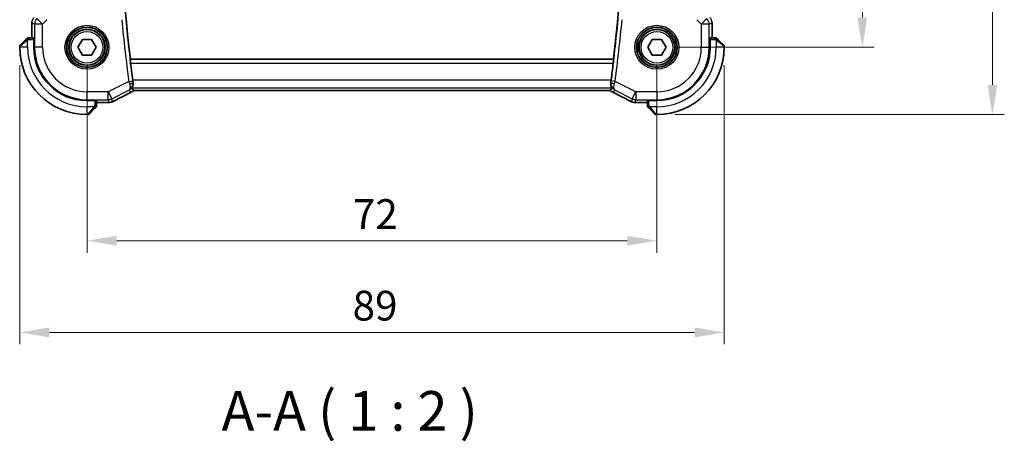
# Model space of a CAD drawing. Units: millimetres. Extents: x 22 to 3190, y 12 to 574.
# Drawn here: x 917 to 1041, y 164 to 217 of the extents above; entities that cross this region are included whole.
import ezdxf

# ---------------------------------------------------------------- set-up
doc = ezdxf.new("R2010")
doc.units = ezdxf.units.MM
doc.header["$LTSCALE"] = 1.5
doc.layers.get('Defpoints').update_dxf_attribs({"lineweight": 25})
for name, color, linetype, lineweight in [('Dimension (ISO)', 7, 'Continuous', 18), ('Symbol (ISO)', 7, 'Continuous', 18), ('Visible (ISO)', 7, 'Continuous', 35), ('Visible Narrow (ISO)', 7, 'Continuous', 25)]:
    doc.layers.add(name, color=color, linetype=linetype, lineweight=lineweight)
doc.styles.add('Note Text (TK)', font='txt')
doc.dimstyles.new('Default - Method 1b (TK)', dxfattribs={"dimscale": 1.5, "dimtxt": 2.5, "dimasz": 2.5, "dimexe": 1, "dimexo": 1.5, "dimgap": 1, "dimtad": 1, "dimtoh": 1, "dimrnd": 1e-08, "dimdsep": 46, "dimtxsty": 'Note Text (TK)', "dimcen": 0.09, "dimdle": 5, "dimclrd": 100, "dimclre": 100, "dimclrt": 7, "dimadec": 1, "dimazin": 1, "dimtfac": 1, "dimtmove": 0, "dimatfit": 3, "dimfxl": 1, "dimtolj": 1, "dimlwd": -1, "dimlwe": -1, "dimarcsym": 0})

# ---------------------------------------------------------------- blocks, each defined once
blk = doc.blocks.new('*D21')
at = {"layer": 'Defpoints', "color": 0}
for p in [(925.11, 213.54), (997.11, 213.54), (925.11, 189.11)]:
    blk.add_point(p, dxfattribs=at)
at = {"layer": 'Dimension (ISO)', "color": 100}
for p, q in [((925.11, 211.29), (925.11, 187.61)), ((997.11, 211.29), (997.11, 187.61)), ((993.36, 189.11), (928.86, 189.11))]:
    blk.add_line(p, q, dxfattribs=at)
for points in [[(928.86, 189.74), (928.86, 188.49), (925.11, 189.11)], [(993.36, 189.74), (993.36, 188.49), (997.11, 189.11)]]:
    blk.add_solid(points, dxfattribs=at)
at = {"layer": 'Dimension (ISO)', "color": 7, "insert": (958.7, 192.49), "char_height": 3.75, "attachment_point": 4, "style": 'Note Text (TK)'}
blk.add_mtext('\\A1;72', dxfattribs=at)
blk = doc.blocks.new('*D22')
at = {"layer": 'Defpoints', "color": 0}
for p in [(916.61, 213.54), (1005.61, 213.54), (1005.61, 177.54)]:
    blk.add_point(p, dxfattribs=at)
at = {"layer": 'Dimension (ISO)', "color": 100}
for p, q in [((916.61, 211.29), (916.61, 176.04)), ((1005.61, 211.29), (1005.61, 176.04)), ((920.36, 177.54), (1001.86, 177.54))]:
    blk.add_line(p, q, dxfattribs=at)
for points in [[(920.36, 178.17), (920.36, 176.92), (916.61, 177.54)], [(1001.86, 178.17), (1001.86, 176.92), (1005.61, 177.54)]]:
    blk.add_solid(points, dxfattribs=at)
at = {"layer": 'Dimension (ISO)', "color": 7, "insert": (958.66, 180.92), "char_height": 3.75, "attachment_point": 4, "style": 'Note Text (TK)'}
blk.add_mtext('\\A1;89', dxfattribs=at)
blk = doc.blocks.new('*D23')
at = {"layer": 'Defpoints', "color": 0}
for p in [(997.11, 260.54), (1023.07, 260.54), (997.11, 213.54)]:
    blk.add_point(p, dxfattribs=at)
at = {"layer": 'Dimension (ISO)', "color": 100}
for p, q in [((999.36, 260.54), (1024.57, 260.54)), ((1023.07, 217.29), (1023.07, 256.79)), ((999.36, 213.54), (1024.57, 213.54))]:
    blk.add_line(p, q, dxfattribs=at)
for points in [[(1022.44, 256.79), (1023.69, 256.79), (1023.07, 260.54)], [(1022.44, 217.29), (1023.69, 217.29), (1023.07, 213.54)]]:
    blk.add_solid(points, dxfattribs=at)
at = {"layer": 'Dimension (ISO)', "color": 7, "insert": (1019.69, 234.58), "char_height": 3.75, "attachment_point": 4, "rotation": 90, "style": 'Note Text (TK)'}
blk.add_mtext('\\A1;47', dxfattribs=at)
blk = doc.blocks.new('*D24')
at = {"layer": 'Defpoints', "color": 0}
for p in [(997.11, 269.04), (1039.5, 269.04), (997.11, 205.04)]:
    blk.add_point(p, dxfattribs=at)
at = {"layer": 'Dimension (ISO)', "color": 100}
for p, q in [((999.36, 269.04), (1041, 269.04)), ((1039.5, 208.79), (1039.5, 265.29)), ((999.36, 205.04), (1041, 205.04))]:
    blk.add_line(p, q, dxfattribs=at)
for points in [[(1038.87, 265.29), (1040.12, 265.29), (1039.5, 269.04)], [(1038.87, 208.79), (1040.12, 208.79), (1039.5, 205.04)]]:
    blk.add_solid(points, dxfattribs=at)
at = {"layer": 'Dimension (ISO)', "color": 7, "insert": (1036.12, 234.55), "char_height": 3.75, "attachment_point": 4, "rotation": 90, "style": 'Note Text (TK)'}
blk.add_mtext('\\A1;64', dxfattribs=at)

msp = doc.modelspace()

# ---------------------------------------------------------------- linework, layer by layer
at = {"layer": 'Visible (ISO)'}
for p, q in [((918.134, 214.74), (918.134, 216.614)), ((1004.0771, 216.614), (1004.0771, 216.614)), ((1004.0771, 216.614), (1004.0771, 214.74)), ((916.6641, 213.7986), (917.3578, 214.4923)), ((918.3605, 214.74), (917.8599, 214.74)), ((918.3665, 214.64), (918.3849, 214.64)), ((918.3849, 214.64), (918.3849, 213.54)), ((923.9508, 213.54), (924.5282, 214.54)), ((924.5282, 214.54), (925.6829, 214.54)), ((925.6829, 214.54), (926.2602, 213.54)), ((995.9508, 213.54), (996.5282, 214.54)), ((996.5282, 214.54), (997.6829, 214.54)), ((997.6829, 214.54), (998.2602, 213.54)), ((1003.8262, 213.54), (1003.8262, 214.64)), ((1003.8262, 214.64), (1003.8446, 214.64)), ((1004.3512, 214.74), (1003.8506, 214.74)), ((1004.8533, 214.4923), (1005.547, 213.7986)), ((916.6055, 213.6571), (916.6055, 213.54)), ((924.5282, 212.54), (923.9508, 213.54)), ((926.2602, 213.54), (925.6829, 212.54)), ((996.5282, 212.54), (995.9508, 213.54)), ((998.2602, 213.54), (997.6829, 212.54)), ((1005.6055, 213.54), (1005.6055, 213.6571)), ((925.6829, 212.54), (924.5282, 212.54)), ((930.574, 212.0219), (930.5901, 212.04)), ((991.621, 212.04), (930.5901, 212.04)), ((991.6371, 212.0219), (991.621, 212.04)), ((997.6829, 212.54), (996.5282, 212.54)), ((930.7642, 207.9011), (928.31, 206.674)), ((930.7642, 207.9011), (930.7642, 207.9011)), ((931.0019, 208.0684), (991.2092, 208.0684)), ((991.4469, 207.9011), (991.4469, 207.9011)), ((993.9011, 206.674), (991.4469, 207.9011)), ((925.1055, 206.8193), (926.2055, 206.8193)), ((926.2055, 206.8193), (926.2055, 206.8009)), ((926.3055, 206.2944), (926.3055, 206.7949)), ((927.8628, 206.5684), (926.3055, 206.5684)), ((927.8628, 206.5684), (927.8628, 206.5684)), ((928.31, 206.674), (928.31, 206.674)), ((993.9011, 206.674), (993.9011, 206.674)), ((994.3483, 206.5684), (994.3483, 206.5684)), ((995.9055, 206.5684), (994.3483, 206.5684)), ((995.9055, 206.7949), (995.9055, 206.2944)), ((996.0055, 206.8009), (996.0055, 206.8193)), ((996.0055, 206.8193), (997.1055, 206.8193)), ((926.0578, 205.7923), (925.3641, 205.0986)), ((996.847, 205.0986), (996.1533, 205.7923)), ((925.1055, 205.04), (925.2227, 205.04)), ((996.9884, 205.04), (997.1055, 205.04))]:
    msp.add_line(p, q, dxfattribs=at)
for centre in [(925.1055, 213.54), (997.1055, 213.54)]:
    msp.add_circle(centre, 2.25, dxfattribs=at)
for centre, radius, start, end in [((1140.3555, 237.04), 211.25, 173.203507, 186.796493), ((781.8555, 237.04), 211.25, 353.203507, 6.796493), ((917.6884, 214.54), 0.2, 112.5, 135), ((917.6884, 214.54), 0.2, 90, 112.5), ((1004.5227, 214.54), 0.2, 67.5, 90), ((1004.5227, 214.54), 0.2, 45, 67.421915), ((916.8055, 213.6571), 0.2, 135, 180), ((925.1055, 213.54), 8.5, 180, 270), ((925.1055, 213.54), 6.7206, 180, 270), ((997.1055, 213.54), 6.7206, 270, 0), ((997.1055, 213.54), 8.5, 270, 0), ((1005.4055, 213.6571), 0.2, 0, 45), ((1140.3555, 237.04), 211.2849, 186.936785, 187.519685), ((781.8555, 237.04), 211.2849, 352.480315, 353.063215), ((926.1055, 206.1228), 0.2, 315, 337.421915), ((926.1055, 206.1228), 0.2, 337.5, 0), ((996.1055, 206.1228), 0.2, 180, 202.5), ((996.1055, 206.1228), 0.2, 202.5, 225), ((925.2227, 205.24), 0.2, 270, 315), ((996.9884, 205.24), 0.2, 225, 270)]:
    msp.add_arc(centre, radius, start, end, dxfattribs=at)
for points in [[(918.134, 216.614), (918.134, 216.6732), (918.1396, 216.7327), (918.1503, 216.7912)], [(930.9569, 208.0284), (930.8979, 207.9787), (930.8329, 207.9355), (930.7642, 207.9011)], [(991.4469, 207.9011), (991.3782, 207.9355), (991.3132, 207.9787), (991.2542, 208.0284)]]:
    msp.add_open_spline(points, degree=3, dxfattribs=at)
for points, knots in [([(1004.0585, 216.8035), (1004.0607, 216.7923), (1004.0627, 216.781), (1004.0728, 216.7183), (1004.0771, 216.6661), (1004.0771, 216.614)], [0.0591688581, 0.0591688581, 0.0591688581, 0.0591688581, 0.0625973913, 0.0625973913, 0.0782169575, 0.0782169575, 0.0782169575, 0.0782169575]), ([(917.4939, 214.6283), (917.4859, 214.6203), (917.4772, 214.6117), (917.4679, 214.6024), (917.4589, 214.5933), (917.4492, 214.5836), (917.439, 214.5734), (917.4295, 214.5639), (917.4198, 214.5543), (917.4105, 214.5449), (917.401, 214.5354), (917.3918, 214.5262), (917.3829, 214.5174), (917.3741, 214.5086), (917.3657, 214.5002), (917.3578, 214.4923)], [0.5, 0.5, 0.5, 0.5, 0.605247725, 0.605247725, 0.605247725, 0.707891002, 0.707891002, 0.707891002, 0.804148575, 0.804148575, 0.804148575, 0.902074288, 0.902074288, 0.902074288, 1, 1, 1, 1]), ([(917.547, 214.6814), (917.5469, 214.6814), (917.5469, 214.6813), (917.544, 214.6784), (917.5412, 214.6756), (917.5356, 214.67), (917.5272, 214.6617), (917.5184, 214.6528), (917.5064, 214.6409), (917.4939, 214.6283)], [0, 0, 0, 0, 0.164645555, 0.164645555, 0.164645555, 0.326856301, 0.326856301, 0.326856301, 0.5, 0.5, 0.5, 0.5]), ([(917.7336, 214.74), (917.7221, 214.74), (917.7123, 214.74), (917.705, 214.74), (917.6979, 214.74), (917.6933, 214.74), (917.6909, 214.74), (917.6906, 214.74), (917.6904, 214.74), (917.6901, 214.74), (917.6885, 214.74), (917.6884, 214.74), (917.6884, 214.74)], [0.5, 0.5, 0.5, 0.5, 0.669989404, 0.669989404, 0.669989404, 0.836566079, 0.836566079, 0.836566079, 0.856225759, 0.856225759, 0.856225759, 1, 1, 1, 1]), ([(917.8599, 214.74), (917.8519, 214.74), (917.8437, 214.74), (917.835, 214.74), (917.8265, 214.74), (917.8176, 214.74), (917.8086, 214.74), (917.7995, 214.74), (917.7904, 214.74), (917.7816, 214.74), (917.7726, 214.74), (917.764, 214.74), (917.7561, 214.74), (917.7479, 214.74), (917.7404, 214.74), (917.7336, 214.74)], [0, 0, 0, 0, 0.100267749, 0.100267749, 0.100267749, 0.198470645, 0.198470645, 0.198470645, 0.296516219, 0.296516219, 0.296516219, 0.396280778, 0.396280778, 0.396280778, 0.5, 0.5, 0.5, 0.5]), ([(1004.4778, 214.74), (1004.472, 214.74), (1004.4657, 214.74), (1004.459, 214.74), (1004.4523, 214.74), (1004.4453, 214.74), (1004.4381, 214.74), (1004.4309, 214.74), (1004.4235, 214.74), (1004.4161, 214.74), (1004.4088, 214.74), (1004.4014, 214.74), (1004.394, 214.74), (1004.3924, 214.74), (1004.3908, 214.74), (1004.3891, 214.74), (1004.3834, 214.74), (1004.3777, 214.74), (1004.3721, 214.74), (1004.3649, 214.74), (1004.3579, 214.74), (1004.3512, 214.74)], [0.5, 0.5, 0.5, 0.5, 0.58502424, 0.58502424, 0.58502424, 0.669471814, 0.669471814, 0.669471814, 0.753247815, 0.753247815, 0.753247815, 0.836265221, 0.836265221, 0.836265221, 0.854434967, 0.854434967, 0.854434967, 0.91835525, 0.91835525, 0.91835525, 1, 1, 1, 1]), ([(1004.5227, 214.74), (1004.5227, 214.74), (1004.5227, 214.74), (1004.5225, 214.74), (1004.5222, 214.74), (1004.5218, 214.74), (1004.521, 214.74), (1004.5202, 214.74), (1004.519, 214.74), (1004.5175, 214.74), (1004.5159, 214.74), (1004.5139, 214.74), (1004.5115, 214.74), (1004.509, 214.74), (1004.5061, 214.74), (1004.5029, 214.74), (1004.4995, 214.74), (1004.4958, 214.74), (1004.4916, 214.74), (1004.4874, 214.74), (1004.4827, 214.74), (1004.4778, 214.74)], [0, 0, 0, 0, 0.071870675, 0.071870675, 0.071870675, 0.142502949, 0.142502949, 0.142502949, 0.212568705, 0.212568705, 0.212568705, 0.282687692, 0.282687692, 0.282687692, 0.353484447, 0.353484447, 0.353484447, 0.42564648, 0.42564648, 0.42564648, 0.5, 0.5, 0.5, 0.5]), ([(1004.7177, 214.6278), (1004.7121, 214.6334), (1004.7067, 214.6388), (1004.7017, 214.6439), (1004.6967, 214.6488), (1004.6921, 214.6534), (1004.688, 214.6575), (1004.6839, 214.6616), (1004.6803, 214.6652), (1004.6774, 214.6682), (1004.6744, 214.6712), (1004.672, 214.6735), (1004.6702, 214.6754), (1004.6685, 214.6771), (1004.6672, 214.6783), (1004.6664, 214.6792), (1004.6653, 214.6802), (1004.6647, 214.6809), (1004.6644, 214.6812), (1004.6641, 214.6814), (1004.6641, 214.6814), (1004.6641, 214.6814)], [0.5, 0.5, 0.5, 0.5, 0.571724472, 0.571724472, 0.571724472, 0.6426242, 0.6426242, 0.6426242, 0.713360208, 0.713360208, 0.713360208, 0.784578216, 0.784578216, 0.784578216, 0.850494029, 0.850494029, 0.850494029, 0.928795564, 0.928795564, 0.928795564, 1, 1, 1, 1]), ([(1004.8533, 214.4923), (1004.8476, 214.4979), (1004.842, 214.5036), (1004.836, 214.5095), (1004.83, 214.5155), (1004.8238, 214.5217), (1004.8172, 214.5283), (1004.8107, 214.5348), (1004.8038, 214.5417), (1004.7969, 214.5487), (1004.7899, 214.5557), (1004.7827, 214.5628), (1004.7757, 214.5698), (1004.7686, 214.5769), (1004.7617, 214.5839), (1004.7549, 214.5906), (1004.7482, 214.5973), (1004.7417, 214.6038), (1004.7355, 214.61), (1004.7293, 214.6162), (1004.7233, 214.6222), (1004.7177, 214.6278)], [0, 0, 0, 0, 0.071275003, 0.071275003, 0.071275003, 0.142460654, 0.142460654, 0.142460654, 0.213640744, 0.213640744, 0.213640744, 0.284898994, 0.284898994, 0.284898994, 0.356320054, 0.356320054, 0.356320054, 0.427990515, 0.427990515, 0.427990515, 0.5, 0.5, 0.5, 0.5]), ([(930.6172, 211.5222), (930.6097, 211.5842), (930.6021, 211.6504), (930.589, 211.7731), (930.5836, 211.8296), (930.576, 211.9188), (930.5733, 211.9575), (930.5716, 212.007), (930.5722, 212.0199), (930.574, 212.0219)], [-0.0753350032, -0.0753350032, -0.0753350032, -0.0753350032, -0.0566235409, -0.0566235409, -0.0376997886, -0.0376997886, -0.0188498943, -0.0188498943, -0.0015313963, -0.0015313963, -0.0015313963, -0.0015313963]), ([(991.6371, 212.0219), (991.6389, 212.0199), (991.6395, 212.007), (991.6378, 211.9575), (991.6351, 211.9188), (991.6275, 211.8296), (991.6221, 211.7731), (991.609, 211.6504), (991.6014, 211.5842), (991.5939, 211.5222)], [0.0015313963, 0.0015313963, 0.0015313963, 0.0015313963, 0.0188498943, 0.0188498943, 0.0376997886, 0.0376997886, 0.0566235409, 0.0566235409, 0.0753350032, 0.0753350032, 0.0753350032, 0.0753350032]), ([(930.9232, 209.131), (930.9366, 209.0369), (930.9362, 208.9465), (930.9161, 208.7642), (930.893, 208.6777), (930.8417, 208.5344), (930.8134, 208.4782), (930.7853, 208.422), (930.7785, 208.4081), (930.7745, 208.3967), (930.7739, 208.3945), (930.7738, 208.3923), (930.7738, 208.3917), (930.774, 208.3909), (930.7741, 208.3906), (930.7743, 208.3904)], [-0.129260846, -0.129260846, -0.129260846, -0.129260846, -0.099683681, -0.099683681, -0.06458953, -0.06458953, -0.028872256, -0.028872256, -0.010534335, -0.010534335, -0.004382989, -0.004382989, -0.002075394, -0.002075394, -0.000033471, -0.000033471, -0.000033471, -0.000033471]), ([(930.9232, 209.131), (930.9111, 209.2156), (930.8993, 209.3023), (930.8881, 209.3867), (930.8879, 209.3883), (930.8877, 209.3898)], [-0.1762864655, -0.1762864655, -0.1762864655, -0.1762864655, -0.1511778011, -0.1511778011, -0.1507171377, -0.1507171377, -0.1507171377, -0.1507171377]), ([(991.2879, 209.131), (991.2745, 209.0369), (991.2749, 208.9465), (991.295, 208.7642), (991.3181, 208.6778), (991.3694, 208.5345), (991.3977, 208.4782), (991.4258, 208.422), (991.4326, 208.4081), (991.4366, 208.3967), (991.4372, 208.3945), (991.4373, 208.3923), (991.4373, 208.3917), (991.4371, 208.3909), (991.437, 208.3906), (991.4368, 208.3904)], [0, 0, 0, 0, 0.029496909, 0.029496909, 0.06450354, 0.06450354, 0.10013079, 0.10013079, 0.118428428, 0.118428428, 0.124565606, 0.124565606, 0.126867759, 0.126867759, 0.128905265, 0.128905265, 0.128905265, 0.128905265]), ([(991.3234, 209.3898), (991.3232, 209.3883), (991.323, 209.3867), (991.3118, 209.3023), (991.3, 209.2156), (991.2879, 209.131)], [0.1507171377, 0.1507171377, 0.1507171377, 0.1507171377, 0.1511778011, 0.1511778011, 0.1762864655, 0.1762864655, 0.1762864655, 0.1762864655]), ([(930.7743, 208.3904), (930.8173, 208.3348), (930.859, 208.2788), (930.9349, 208.172), (930.97, 208.1203), (931.0026, 208.069)], [0.000031728, 0.000031728, 0.000031728, 0.000031728, 0.478214401, 0.478214401, 0.918932231, 0.918932231, 0.918932231, 0.918932231]), ([(991.2085, 208.069), (991.2411, 208.1203), (991.2762, 208.172), (991.3521, 208.2789), (991.3938, 208.3348), (991.4368, 208.3904)], [0.000000553, 0.000000553, 0.000000553, 0.000000553, 0.44065472, 0.44065472, 0.918541624, 0.918541624, 0.918541624, 0.918541624]), ([(928.31, 206.674), (928.2149, 206.6264), (928.1107, 206.594), (927.9583, 206.5719), (927.9105, 206.5684), (927.8628, 206.5684)], [0, 0, 0, 0, 0.0318976062, 0.0318976062, 0.0462072426, 0.0462072426, 0.0462072426, 0.0462072426]), ([(994.3483, 206.5684), (994.242, 206.5684), (994.1344, 206.586), (993.9881, 206.6344), (993.9438, 206.6526), (993.9011, 206.674)], [0, 0, 0, 0, 0.0318976062, 0.0318976062, 0.0462072426, 0.0462072426, 0.0462072426, 0.0462072426]), ([(926.0578, 205.7923), (926.0635, 205.7979), (926.0691, 205.8036), (926.0751, 205.8095), (926.0811, 205.8155), (926.0873, 205.8217), (926.0939, 205.8283), (926.1004, 205.8348), (926.1073, 205.8417), (926.1142, 205.8487), (926.1212, 205.8557), (926.1284, 205.8628), (926.1354, 205.8698), (926.1425, 205.8769), (926.1494, 205.8839), (926.1562, 205.8906), (926.1629, 205.8973), (926.1694, 205.9038), (926.1756, 205.91), (926.1818, 205.9162), (926.1878, 205.9222), (926.1934, 205.9278)], [0, 0, 0, 0, 0.071275003, 0.071275003, 0.071275003, 0.142460654, 0.142460654, 0.142460654, 0.213640744, 0.213640744, 0.213640744, 0.284898994, 0.284898994, 0.284898994, 0.356320054, 0.356320054, 0.356320054, 0.427990515, 0.427990515, 0.427990515, 0.5, 0.5, 0.5, 0.5]), ([(926.1934, 205.9278), (926.199, 205.9334), (926.2044, 205.9388), (926.2094, 205.9439), (926.2144, 205.9488), (926.219, 205.9534), (926.2231, 205.9575), (926.2272, 205.9616), (926.2308, 205.9652), (926.2337, 205.9682), (926.2367, 205.9712), (926.2391, 205.9735), (926.2409, 205.9754), (926.2426, 205.9771), (926.2439, 205.9783), (926.2447, 205.9792), (926.2458, 205.9802), (926.2464, 205.9809), (926.2467, 205.9812), (926.247, 205.9814), (926.247, 205.9814), (926.247, 205.9814)], [0.5, 0.5, 0.5, 0.5, 0.571724472, 0.571724472, 0.571724472, 0.6426242, 0.6426242, 0.6426242, 0.713360208, 0.713360208, 0.713360208, 0.784578216, 0.784578216, 0.784578216, 0.850494029, 0.850494029, 0.850494029, 0.928795564, 0.928795564, 0.928795564, 1, 1, 1, 1]), ([(926.3055, 206.1677), (926.3055, 206.1735), (926.3055, 206.1798), (926.3055, 206.1865), (926.3055, 206.1932), (926.3055, 206.2002), (926.3055, 206.2075), (926.3055, 206.2146), (926.3055, 206.222), (926.3055, 206.2294), (926.3055, 206.2368), (926.3055, 206.2441), (926.3055, 206.2515), (926.3055, 206.2531), (926.3055, 206.2548), (926.3055, 206.2564), (926.3055, 206.2621), (926.3055, 206.2678), (926.3055, 206.2735), (926.3055, 206.2806), (926.3055, 206.2876), (926.3055, 206.2944)], [0.5, 0.5, 0.5, 0.5, 0.58502424, 0.58502424, 0.58502424, 0.669471814, 0.669471814, 0.669471814, 0.753247815, 0.753247815, 0.753247815, 0.836265221, 0.836265221, 0.836265221, 0.854434967, 0.854434967, 0.854434967, 0.91835525, 0.91835525, 0.91835525, 1, 1, 1, 1]), ([(926.3055, 206.1228), (926.3055, 206.1228), (926.3055, 206.1228), (926.3055, 206.1231), (926.3055, 206.1233), (926.3055, 206.1237), (926.3055, 206.1245), (926.3055, 206.1253), (926.3055, 206.1265), (926.3055, 206.1281), (926.3055, 206.1296), (926.3055, 206.1316), (926.3055, 206.134), (926.3055, 206.1365), (926.3055, 206.1394), (926.3055, 206.1427), (926.3055, 206.146), (926.3055, 206.1498), (926.3055, 206.1539), (926.3055, 206.1582), (926.3055, 206.1628), (926.3055, 206.1677)], [0, 0, 0, 0, 0.071870675, 0.071870675, 0.071870675, 0.142502949, 0.142502949, 0.142502949, 0.212568705, 0.212568705, 0.212568705, 0.282687692, 0.282687692, 0.282687692, 0.353484447, 0.353484447, 0.353484447, 0.42564648, 0.42564648, 0.42564648, 0.5, 0.5, 0.5, 0.5]), ([(995.9055, 206.2944), (995.9055, 206.2863), (995.9055, 206.2781), (995.9055, 206.2694), (995.9055, 206.261), (995.9055, 206.252), (995.9055, 206.243), (995.9055, 206.234), (995.9055, 206.2248), (995.9055, 206.216), (995.9055, 206.207), (995.9055, 206.1985), (995.9055, 206.1906), (995.9055, 206.1823), (995.9055, 206.1748), (995.9055, 206.1681)], [0, 0, 0, 0, 0.100267749, 0.100267749, 0.100267749, 0.198470645, 0.198470645, 0.198470645, 0.296516219, 0.296516219, 0.296516219, 0.396280778, 0.396280778, 0.396280778, 0.5, 0.5, 0.5, 0.5]), ([(995.9055, 206.1681), (995.9055, 206.1566), (995.9055, 206.1467), (995.9055, 206.1394), (995.9055, 206.1323), (995.9055, 206.1277), (995.9055, 206.1253), (995.9055, 206.125), (995.9055, 206.1248), (995.9055, 206.1246), (995.9055, 206.1229), (995.9055, 206.1229), (995.9055, 206.1228)], [0.5, 0.5, 0.5, 0.5, 0.669989404, 0.669989404, 0.669989404, 0.836566079, 0.836566079, 0.836566079, 0.856225759, 0.856225759, 0.856225759, 1, 1, 1, 1]), ([(995.9641, 205.9814), (995.9642, 205.9814), (995.9642, 205.9813), (995.9671, 205.9784), (995.9699, 205.9756), (995.9755, 205.97), (995.9839, 205.9617), (995.9927, 205.9528), (996.0047, 205.9409), (996.0172, 205.9283)], [0, 0, 0, 0, 0.164645555, 0.164645555, 0.164645555, 0.326856301, 0.326856301, 0.326856301, 0.5, 0.5, 0.5, 0.5]), ([(996.0172, 205.9283), (996.0252, 205.9203), (996.0339, 205.9117), (996.0432, 205.9024), (996.0522, 205.8933), (996.0619, 205.8836), (996.0721, 205.8734), (996.0816, 205.8639), (996.0913, 205.8543), (996.1006, 205.8449), (996.1101, 205.8354), (996.1193, 205.8262), (996.1282, 205.8174), (996.137, 205.8086), (996.1454, 205.8002), (996.1533, 205.7923)], [0.5, 0.5, 0.5, 0.5, 0.605247725, 0.605247725, 0.605247725, 0.707891002, 0.707891002, 0.707891002, 0.804148575, 0.804148575, 0.804148575, 0.902074288, 0.902074288, 0.902074288, 1, 1, 1, 1])]:
    msp.add_open_spline(points, degree=3, knots=knots, dxfattribs=at)
at = {"layer": 'Visible Narrow (ISO)'}
for p, q in [((918.1345, 216.614), (918.134, 216.614)), ((918.1345, 214.74), (918.1345, 216.614)), ((918.1345, 216.614), (918.4909, 216.4664)), ((919.4903, 216.4664), (918.4909, 216.4664)), ((918.4909, 216.4664), (918.4909, 213.54)), ((918.7836, 217.1731), (919.4903, 216.4664)), ((919.4903, 216.4664), (920.0461, 217.0222)), ((919.4903, 213.54), (919.4903, 216.4664)), ((1002.165, 217.0222), (1002.7208, 216.4664)), ((1002.7208, 216.4664), (1003.4275, 217.1731)), ((1002.7208, 216.4664), (1002.7208, 213.54)), ((1003.7202, 216.4664), (1002.7208, 216.4664)), ((1003.7202, 216.4664), (1004.0766, 216.614)), ((1003.7202, 213.54), (1003.7202, 216.4664)), ((1004.0766, 216.614), (1004.0771, 216.614)), ((1004.0766, 216.614), (1004.0766, 214.74)), ((917.4727, 214.3508), (916.6055, 213.6571)), ((917.6055, 213.54), (917.6055, 214.4459)), ((917.8599, 214.6814), (917.8599, 214.74)), ((917.8599, 214.54), (917.8599, 214.6814)), ((917.8599, 214.54), (918.3849, 214.54)), ((1003.8262, 214.54), (1004.3512, 214.54)), ((1004.3512, 214.74), (1004.3512, 214.6814)), ((1004.3512, 214.6814), (1004.3512, 214.54)), ((1004.6055, 214.4459), (1004.6055, 213.54)), ((1005.6055, 213.6571), (1004.7384, 214.3508)), ((917.6055, 213.54), (916.6055, 213.54)), ((918.3849, 213.54), (918.4909, 213.54)), ((919.4903, 213.54), (918.4909, 213.54)), ((1002.7208, 213.54), (1003.7202, 213.54)), ((1003.8262, 213.54), (1003.7202, 213.54)), ((1005.6055, 213.54), (1004.6055, 213.54)), ((991.6371, 212.0219), (930.574, 212.0219)), ((930.6172, 211.5222), (991.5939, 211.5222)), ((930.3867, 209.2287), (927.7787, 207.9247)), ((930.3867, 209.2287), (930.8821, 209.2944)), ((991.3234, 209.3898), (930.8877, 209.3898)), ((930.9232, 209.131), (930.9031, 209.1416)), ((991.308, 209.1416), (991.2879, 209.131)), ((991.8244, 209.2287), (991.329, 209.2944)), ((994.4324, 207.9247), (991.8244, 209.2287)), ((927.7787, 207.9247), (925.1055, 207.9247)), ((925.1055, 207.9247), (925.1055, 206.9253)), ((927.7787, 206.9253), (927.7787, 207.9247)), ((927.7787, 207.9247), (928.2256, 207.0308)), ((928.2256, 207.0308), (930.3769, 208.1065)), ((930.764, 207.9015), (928.3097, 206.6744)), ((930.764, 207.9015), (930.7642, 207.9011)), ((991.4368, 208.3904), (930.7743, 208.3904)), ((991.2087, 208.0689), (931.0024, 208.0689)), ((991.4471, 207.9015), (991.4469, 207.9011)), ((993.9014, 206.6744), (991.4471, 207.9015)), ((991.8342, 208.1065), (993.9855, 207.0308)), ((993.9855, 207.0308), (994.4324, 207.9247)), ((997.1055, 207.9247), (994.4324, 207.9247)), ((994.4324, 207.9247), (994.4324, 206.9253)), ((997.1055, 207.9247), (997.1055, 206.9253)), ((925.1055, 206.9253), (927.7787, 206.9253)), ((925.1055, 206.8193), (925.1055, 206.9253)), ((926.1055, 206.8193), (926.1055, 206.2944)), ((927.8628, 206.5689), (926.3055, 206.5689)), ((927.7787, 206.9253), (927.8628, 206.5689)), ((927.8628, 206.5689), (927.8628, 206.5684)), ((928.3097, 206.6744), (928.2256, 207.0308)), ((928.3097, 206.6744), (928.31, 206.674)), ((993.9014, 206.6744), (993.9011, 206.674)), ((993.9855, 207.0308), (993.9014, 206.6744)), ((994.3483, 206.5689), (994.4324, 206.9253)), ((994.3483, 206.5689), (994.3483, 206.5684)), ((995.9055, 206.5689), (994.3483, 206.5689)), ((994.4324, 206.9253), (997.1055, 206.9253)), ((996.1055, 206.2944), (996.1055, 206.8193)), ((997.1055, 206.8193), (997.1055, 206.9253)), ((926.0115, 206.04), (925.1055, 206.04)), ((925.1055, 206.04), (925.1055, 205.04)), ((925.2227, 205.04), (925.9164, 205.9071)), ((926.247, 206.2944), (926.1055, 206.2944)), ((926.3055, 206.2944), (926.247, 206.2944)), ((995.9641, 206.2944), (995.9055, 206.2944)), ((996.1055, 206.2944), (995.9641, 206.2944)), ((997.1055, 206.04), (996.1996, 206.04)), ((996.2947, 205.9071), (996.9884, 205.04)), ((997.1055, 205.04), (997.1055, 206.04))]:
    msp.add_line(p, q, dxfattribs=at)
for centre, radius in [((925.1055, 213.54), 2.7804), ((925.1055, 213.54), 2.5806), ((925.1055, 213.54), 2.5067), ((925.1055, 213.54), 2.3069), ((925.1055, 213.54), 2), ((997.1055, 213.54), 2.7804), ((997.1055, 213.54), 2.5806), ((997.1055, 213.54), 2.5067), ((997.1055, 213.54), 2.3069), ((997.1055, 213.54), 2)]:
    msp.add_circle(centre, radius, dxfattribs=at)
for centre, radius, start, end in [((1140.3555, 237.04), 211.8027, 185.423198, 187.545142), ((1140.3555, 237.04), 211.303, 185.423198, 187.545142), ((781.8555, 237.04), 211.303, 352.454858, 354.576802), ((781.8555, 237.04), 211.8027, 352.454858, 354.576802), ((925.1055, 213.54), 7.5, 180, 270), ((925.1055, 213.54), 6.6147, 180, 270), ((925.1055, 213.54), 5.6153, 180, 270), ((997.1055, 213.54), 5.6153, 270, 0), ((997.1055, 213.54), 6.6147, 270, 0), ((997.1055, 213.54), 7.5, 270, 0)]:
    msp.add_arc(centre, radius, start, end, dxfattribs=at)
for centre, major_axis, ratio, start_param, end_param in [((919.1341, 216.6139), (0.3827, 0.9239), 0.99957195, 1.17834956, 1.96324309), ((919.4903, 216.4664), (-0.3827, -0.9239), 0.99928642, 4.31994221, 5.10483575), ((1002.7208, 216.4664), (-0.3827, 0.9239), 0.99928642, 4.31994221, 5.10483575), ((1003.077, 216.6139), (0.3827, -0.9239), 0.99957195, 1.17834956, 1.96324309), ((917.4993, 214.3508), (-0.1414, 0.1414), 0.09436962, 0, 0.73835268), ((917.4993, 214.3508), (-0.1414, 0.1414), 0.09436962, 0.73835268, 1.47670536), ((918.3605, 214.54), (0, -0.2), 0.03492077, 2.0943951, 3.14159265), ((1003.8506, 214.54), (0, 0.2), 0.03492077, 0, 1.04719755), ((1004.7118, 214.3508), (-0.1414, -0.1414), 0.09436962, 1.6648873, 2.40323997), ((1004.7118, 214.3508), (0.1414, 0.1414), 0.09436962, 5.54483263, 6.28318531), ((930.4059, 209.2346), (0.2969, -0.9843), 0.01950612, 4.71241832, 5.00549452), ((930.4078, 209.0756), (0.4949, 0.071), 0.279066, 4.80493846, 6.24683395), ((930.8985, 209.2885), (-0.0633, 0.4756), 0.03238814, 1.55418212, 1.88052475), ((991.8033, 209.0756), (-0.4949, 0.071), 0.279066, 0.03635135, 1.47824685), ((991.3126, 209.2885), (-0.0633, -0.4756), 0.03238814, 1.2610679, 1.58741054), ((991.8052, 209.2346), (0.2969, 0.9843), 0.01950612, 4.41928344, 4.71235964), ((930.4866, 208.6284), (-0.6172, -0.6276), 0.86430815, 1.19421792, 1.52842313), ((991.7245, 208.6284), (0.6172, -0.6276), 0.86430815, 4.75476217, 5.08896739), ((926.1055, 206.7949), (0.2, 0), 0.03492077, 0, 1.04719755), ((927.7787, 207.9247), (0.9732, 0.2298), 0.99935691, 4.48070898, 4.94406898), ((927.8627, 207.5685), (-0.9732, -0.2298), 0.99961423, 1.33911633, 1.80247633), ((994.3484, 207.5685), (-0.9732, 0.2298), 0.99961423, 1.33911633, 1.80247633), ((994.4324, 207.9247), (0.9732, -0.2298), 0.99935691, 4.48070898, 4.94406898), ((996.1055, 206.7949), (0.2, 0), 0.03492077, 2.0943951, 3.14159265), ((925.9164, 205.9337), (-0.1414, 0.1414), 0.09436962, 1.6648873, 2.40323997), ((925.9164, 205.9337), (0.1414, -0.1414), 0.09436962, 5.54483263, 6.28318531), ((996.2947, 205.9337), (-0.1414, -0.1414), 0.09436962, 0, 0.73835268), ((996.2947, 205.9337), (-0.1414, -0.1414), 0.09436962, 0.73835268, 1.47670536)]:
    msp.add_ellipse(centre, major_axis=major_axis, ratio=ratio, start_param=start_param, end_param=end_param, dxfattribs=at)
for points in [[(917.6046, 214.6657), (917.596, 214.6574), (917.5779, 214.6394), (917.5451, 214.6047), (917.5015, 214.5586), (917.4422, 214.4995), (917.4047, 214.4645), (917.3857, 214.4464)], [(917.6046, 214.6657), (917.5891, 214.6645), (917.5621, 214.6618), (917.5246, 214.651), (917.5028, 214.6372), (917.4939, 214.6283)], [(917.6046, 214.6657), (917.6034, 214.6784), (917.6026, 214.6994), (917.6089, 214.7235), (917.6107, 214.7242), (917.6119, 214.7248)], [(917.6046, 214.6657), (917.6189, 214.6796), (917.6444, 214.703), (917.6909, 214.7322), (917.7203, 214.74), (917.7336, 214.74)], [(917.6046, 214.6657), (917.6138, 214.6664), (917.6337, 214.6677), (917.6706, 214.6701), (917.7205, 214.6731), (917.7896, 214.6776), (917.8356, 214.6814), (917.8599, 214.6814)], [(917.6046, 214.6657), (917.6057, 214.653), (917.6096, 214.6248), (917.6239, 214.5532), (917.6435, 214.4974), (917.6536, 214.4726)], [(1004.6068, 214.6655), (1004.5991, 214.6662), (1004.5826, 214.6673), (1004.5534, 214.6691), (1004.5168, 214.6715), (1004.4687, 214.6745), (1004.4098, 214.6786), (1004.3714, 214.6814), (1004.3512, 214.6814)], [(1004.6068, 214.6655), (1004.5925, 214.6794), (1004.567, 214.7029), (1004.5206, 214.7322), (1004.4912, 214.74), (1004.4778, 214.74)], [(1004.6068, 214.6655), (1004.6056, 214.6529), (1004.6013, 214.6249), (1004.5872, 214.5532), (1004.5676, 214.4974), (1004.5575, 214.4726)], [(1004.6068, 214.6655), (1004.6073, 214.6709), (1004.608, 214.681), (1004.6079, 214.6942), (1004.6066, 214.7058), (1004.6044, 214.7155), (1004.6015, 214.7222), (1004.5993, 214.725), (1004.5993, 214.7249), (1004.5992, 214.7248)], [(1004.6068, 214.6655), (1004.6223, 214.6643), (1004.6492, 214.6616), (1004.6869, 214.6506), (1004.7088, 214.6368), (1004.7177, 214.6278)], [(1004.6068, 214.6655), (1004.6129, 214.6596), (1004.6255, 214.647), (1004.647, 214.6251), (1004.6722, 214.598), (1004.7038, 214.5649), (1004.7431, 214.5251), (1004.7859, 214.4835), (1004.8118, 214.4593), (1004.8254, 214.4464)], [(930.3769, 208.1065), (930.5059, 208.0381), (930.6349, 207.9698), (930.764, 207.9015)], [(991.4471, 207.9015), (991.5762, 207.9698), (991.7052, 208.0381), (991.8342, 208.1065)], [(926.2311, 206.0387), (926.2252, 206.0326), (926.2126, 206.02), (926.1907, 205.9985), (926.1636, 205.9733), (926.1304, 205.9417), (926.0907, 205.9024), (926.0491, 205.8597), (926.0249, 205.8337), (926.012, 205.8201)], [(926.2311, 206.0387), (926.2185, 206.04), (926.1905, 206.0442), (926.1188, 206.0584), (926.0629, 206.078), (926.0382, 206.088)], [(926.2311, 206.0387), (926.2299, 206.0233), (926.2272, 205.9963), (926.2162, 205.9586), (926.2023, 205.9368), (926.1934, 205.9278)], [(926.2311, 206.0387), (926.2317, 206.0465), (926.2329, 206.0629), (926.2347, 206.0922), (926.237, 206.1287), (926.24, 206.1768), (926.2442, 206.2358), (926.247, 206.2741), (926.247, 206.2944)], [(926.2311, 206.0387), (926.2449, 206.053), (926.2685, 206.0785), (926.2978, 206.125), (926.3055, 206.1544), (926.3055, 206.1677)], [(926.2311, 206.0387), (926.2365, 206.0382), (926.2466, 206.0375), (926.2598, 206.0376), (926.2714, 206.0389), (926.281, 206.0412), (926.2878, 206.044), (926.2906, 206.0462), (926.2904, 206.0463), (926.2903, 206.0463)], [(995.9798, 206.039), (995.966, 206.0533), (995.9425, 206.0788), (995.9133, 206.1253), (995.9055, 206.1547), (995.9055, 206.1681)], [(995.9798, 206.039), (995.9672, 206.0379), (995.9461, 206.037), (995.9221, 206.0433), (995.9213, 206.0451), (995.9208, 206.0463)], [(995.9798, 206.039), (995.9791, 206.0483), (995.9778, 206.0681), (995.9755, 206.105), (995.9724, 206.1549), (995.9679, 206.224), (995.9641, 206.2701), (995.9641, 206.2944)], [(995.9798, 206.039), (995.9925, 206.0402), (996.0207, 206.044), (996.0923, 206.0584), (996.1482, 206.078), (996.1729, 206.088)], [(995.9798, 206.039), (995.9881, 206.0304), (996.0061, 206.0123), (996.0408, 205.9796), (996.0869, 205.936), (996.146, 205.8767), (996.181, 205.8392), (996.1991, 205.8201)], [(995.9798, 206.039), (995.981, 206.0236), (995.9837, 205.9966), (995.9945, 205.959), (996.0083, 205.9372), (996.0172, 205.9283)]]:
    msp.add_open_spline(points, degree=3, dxfattribs=at)
for points, knots in [([(917.4727, 214.3508), (917.4768, 214.3541), (917.4902, 214.3646), (917.5073, 214.3773), (917.5181, 214.3854), (917.5303, 214.3945), (917.5424, 214.4032), (917.5551, 214.4122), (917.5678, 214.4208), (917.5784, 214.4281), (917.5916, 214.437), (917.6019, 214.4436), (917.6055, 214.4459)], [0, 0, 0, 0, 0.32158276, 0.32158276, 0.32158276, 0.52551233, 0.52551233, 0.52551233, 0.73736223, 0.73736223, 0.73736223, 1, 1, 1, 1]), ([(917.6055, 214.4459), (917.6079, 214.4474), (917.6112, 214.4494), (917.6152, 214.4518), (917.6244, 214.4572), (917.6379, 214.4644), (917.6536, 214.4726)], [0.000000157, 0.000000157, 0.000000157, 0.000000157, 0.07789573, 0.07789573, 0.07789573, 0.258273118, 0.258273118, 0.258273118, 0.258273118]), ([(917.6536, 214.4726), (917.6655, 214.4788), (917.6787, 214.4856), (917.6927, 214.4923), (917.7055, 214.4986), (917.7189, 214.5047), (917.7326, 214.5101), (917.7465, 214.5155), (917.7606, 214.5201), (917.7741, 214.5239), (917.7893, 214.5282), (917.8038, 214.5316), (917.8166, 214.5343), (917.8364, 214.5385), (917.8521, 214.54), (917.8599, 214.54)], [0.258273118, 0.258273118, 0.258273118, 0.258273118, 0.393143911, 0.393143911, 0.393143911, 0.516901466, 0.516901466, 0.516901466, 0.642015716, 0.642015716, 0.642015716, 0.782669876, 0.782669876, 0.782669876, 1, 1, 1, 1]), ([(1004.3512, 214.54), (1004.3581, 214.54), (1004.371, 214.5389), (1004.3873, 214.5357), (1004.3979, 214.5337), (1004.41, 214.531), (1004.4229, 214.5277), (1004.4341, 214.5248), (1004.4459, 214.5215), (1004.4579, 214.5175), (1004.4693, 214.5137), (1004.4808, 214.5094), (1004.492, 214.5046), (1004.5033, 214.4997), (1004.5144, 214.4944), (1004.525, 214.4891), (1004.5365, 214.4834), (1004.5475, 214.4778), (1004.5575, 214.4726)], [0, 0, 0, 0, 0.19035453, 0.19035453, 0.19035453, 0.313863222, 0.313863222, 0.313863222, 0.421406083, 0.421406083, 0.421406083, 0.523967972, 0.523967972, 0.523967972, 0.628134753, 0.628134753, 0.628134753, 0.741726882, 0.741726882, 0.741726882, 0.741726882]), ([(1004.5575, 214.4726), (1004.5678, 214.4672), (1004.5772, 214.4623), (1004.5851, 214.4579), (1004.5942, 214.4528), (1004.6013, 214.4486), (1004.6055, 214.4459)], [0.741726882, 0.741726882, 0.741726882, 0.741726882, 0.860546319, 0.860546319, 0.860546319, 1, 1, 1, 1]), ([(1004.6055, 214.4459), (1004.6069, 214.4451), (1004.609, 214.4438), (1004.6119, 214.4419), (1004.618, 214.438), (1004.6272, 214.4318), (1004.6378, 214.4245), (1004.6458, 214.4191), (1004.6546, 214.413), (1004.6635, 214.4068), (1004.672, 214.4008), (1004.6806, 214.3946), (1004.6888, 214.3885), (1004.6978, 214.3818), (1004.7063, 214.3754), (1004.7138, 214.3698), (1004.726, 214.3606), (1004.7351, 214.3535), (1004.7384, 214.3508)], [0.000000144, 0.000000144, 0.000000144, 0.000000144, 0.094244623, 0.094244623, 0.094244623, 0.296084967, 0.296084967, 0.296084967, 0.446134625, 0.446134625, 0.446134625, 0.588438527, 0.588438527, 0.588438527, 0.744229367, 0.744229367, 0.744229367, 1, 1, 1, 1]), ([(930.3769, 208.1065), (930.3786, 208.1074), (930.3803, 208.1082), (930.5106, 208.1775), (930.6829, 208.3245), (930.8821, 208.6706), (930.9301, 208.9465), (930.9031, 209.1416)], [-0.0776190574, -0.0776190574, -0.0776190574, -0.0776190574, -0.0772179666, -0.0772179666, -0.04633078, -0.0308871867, 0, 0, 0, 0]), ([(991.308, 209.1416), (991.2676, 208.8489), (991.3866, 208.5015), (991.6424, 208.228), (991.7649, 208.1433), (991.8308, 208.1082), (991.8325, 208.1074), (991.8342, 208.1065)], [-0.0772179666, -0.0772179666, -0.0772179666, -0.0772179666, -0.0308871867, -0.0154435933, 0, 0, 0.0004010907, 0.0004010907, 0.0004010907, 0.0004010907]), ([(930.4733, 208.9446), (930.5293, 208.7629), (930.5579, 208.522), (930.512, 208.2462), (930.4409, 208.1456), (930.3785, 208.1074), (930.3777, 208.107), (930.3769, 208.1065)], [0, 0, 0, 0, 0.0308871867, 0.04633078, 0.0772179666, 0.0772179666, 0.0776190574, 0.0776190574, 0.0776190574, 0.0776190574]), ([(991.8342, 208.1065), (991.8024, 208.1253), (991.7741, 208.1522), (991.7504, 208.1864), (991.7274, 208.2198), (991.7086, 208.2599), (991.6946, 208.308), (991.6525, 208.4525), (991.6538, 208.672), (991.7378, 208.9446)], [-0.0004010907, -0.0004010907, -0.0004010907, -0.0004010907, 0.0154435933, 0.0154435933, 0.0154435933, 0.0308871867, 0.0308871867, 0.0308871867, 0.0772179666, 0.0772179666, 0.0772179666, 0.0772179666]), ([(926.0115, 206.04), (926.0107, 206.0387), (926.0093, 206.0365), (926.0075, 206.0336), (926.0036, 206.0275), (925.9974, 206.0184), (925.9901, 206.0077), (925.9846, 205.9998), (925.9786, 205.9909), (925.9723, 205.982), (925.9664, 205.9735), (925.9601, 205.9649), (925.9541, 205.9567), (925.9474, 205.9477), (925.941, 205.9392), (925.9354, 205.9318), (925.9262, 205.9196), (925.919, 205.9104), (925.9164, 205.9071)], [0.000000144, 0.000000144, 0.000000144, 0.000000144, 0.094244623, 0.094244623, 0.094244623, 0.296084967, 0.296084967, 0.296084967, 0.446134624, 0.446134624, 0.446134624, 0.588438527, 0.588438527, 0.588438527, 0.744229366, 0.744229366, 0.744229366, 1, 1, 1, 1]), ([(926.0382, 206.088), (926.0328, 206.0777), (926.0278, 206.0683), (926.0235, 206.0605), (926.0184, 206.0513), (926.0142, 206.0442), (926.0115, 206.04)], [0.741726882, 0.741726882, 0.741726882, 0.741726882, 0.860546319, 0.860546319, 0.860546319, 1, 1, 1, 1]), ([(926.1055, 206.2944), (926.1055, 206.2875), (926.1045, 206.2746), (926.1013, 206.2582), (926.0993, 206.2476), (926.0966, 206.2355), (926.0933, 206.2226), (926.0904, 206.2114), (926.0871, 206.1996), (926.0831, 206.1876), (926.0793, 206.1762), (926.0749, 206.1648), (926.0701, 206.1536), (926.0652, 206.1422), (926.0599, 206.1311), (926.0547, 206.1205), (926.049, 206.109), (926.0434, 206.098), (926.0382, 206.088)], [0, 0, 0, 0, 0.19035453, 0.19035453, 0.19035453, 0.313863222, 0.313863222, 0.313863222, 0.421406083, 0.421406083, 0.421406083, 0.523967972, 0.523967972, 0.523967972, 0.628134753, 0.628134753, 0.628134753, 0.741726882, 0.741726882, 0.741726882, 0.741726882]), ([(996.1729, 206.088), (996.1667, 206.0999), (996.1599, 206.1131), (996.1532, 206.1271), (996.147, 206.1399), (996.1408, 206.1534), (996.1354, 206.1671), (996.13, 206.1809), (996.1254, 206.195), (996.1216, 206.2086), (996.1173, 206.2238), (996.1139, 206.2383), (996.1112, 206.251), (996.107, 206.2708), (996.1055, 206.2865), (996.1055, 206.2944)], [0.258273118, 0.258273118, 0.258273118, 0.258273118, 0.393143911, 0.393143911, 0.393143911, 0.516901466, 0.516901466, 0.516901466, 0.642015716, 0.642015716, 0.642015716, 0.782669876, 0.782669876, 0.782669876, 1, 1, 1, 1]), ([(996.1996, 206.04), (996.1981, 206.0424), (996.1961, 206.0456), (996.1938, 206.0496), (996.1883, 206.0588), (996.1811, 206.0723), (996.1729, 206.088)], [0.000000157, 0.000000157, 0.000000157, 0.000000157, 0.07789573, 0.07789573, 0.07789573, 0.258273118, 0.258273118, 0.258273118, 0.258273118]), ([(996.2947, 205.9071), (996.2914, 205.9112), (996.2809, 205.9247), (996.2682, 205.9417), (996.2601, 205.9525), (996.251, 205.9647), (996.2423, 205.9769), (996.2333, 205.9895), (996.2247, 206.0022), (996.2175, 206.0128), (996.2085, 206.0261), (996.2019, 206.0363), (996.1996, 206.04)], [0, 0, 0, 0, 0.32158276, 0.32158276, 0.32158276, 0.52551233, 0.52551233, 0.52551233, 0.73736223, 0.73736223, 0.73736223, 1, 1, 1, 1])]:
    msp.add_open_spline(points, degree=3, knots=knots, dxfattribs=at)

# ---------------------------------------------------------------- texts
at = {"layer": 'Symbol (ISO)', "color": 7, "insert": (942.108, 163.5702), "char_height": 5, "attachment_point": 7, "style": 'Note Text (TK)'}
msp.add_mtext('A-A ( 1 : 2 )', dxfattribs=at)

# ---------------------------------------------------------------- dimensions: what is measured, and where the dimension line sits
at = {"layer": 'Dimension (ISO)', "color": 100}
for base, p1, p2, angle, picture, middle in [((1039.4971, 269.04), (997.1055, 205.04), (997.1055, 269.04), 90, '*D24', (1039.4971, 237.04)), ((1023.067, 260.54), (997.1055, 213.54), (997.1055, 260.54), 90, '*D23', (1023.067, 237.04)), ((1005.6055, 177.5442), (916.6055, 213.54), (1005.6055, 213.54), 180, '*D22', (961.1055, 177.5442)), ((925.1055, 189.1112), (997.1055, 213.54), (925.1055, 213.54), 180, '*D21', (961.1055, 189.1112))]:
    dim = msp.add_linear_dim(base=base, p1=p1, p2=p2, angle=angle, dimstyle='Default - Method 1b (TK)', override={"dimtoh": 0, "dimdec": 2, "dimtp": 0, "dimtm": 0, "dimtdec": 2, "dimtofl": 0, "dimatfit": 1}, dxfattribs=at)
    dim.commit()
    dim.dimension.update_dxf_attribs({"geometry": picture, "text_midpoint": middle, "dimtype": 160})

doc.saveas('drawing.dxf')
